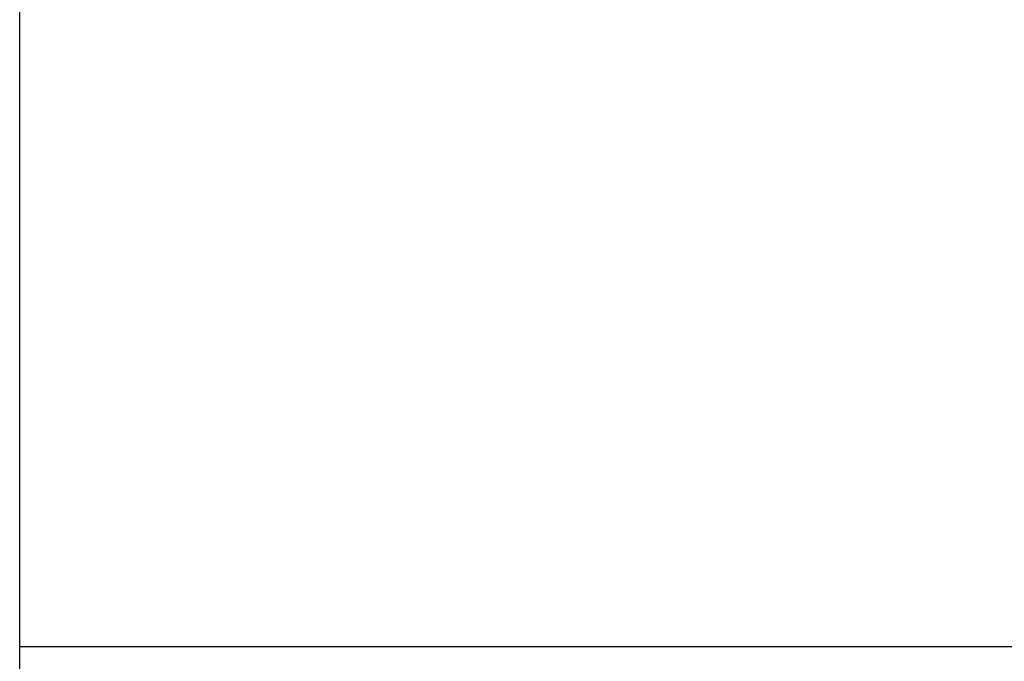
# Model space of a CAD drawing. Extents: x 0 to 420, y 0 to 297.
# Drawn here: x 352 to 386, y 81 to 103 of the extents above; entities that cross this region are included whole.
import ezdxf
from ezdxf.enums import TextEntityAlignment as Align

# ---------------------------------------------------------------- set-up
doc = ezdxf.new("R2010")
doc.units = 0
doc.header["$LTSCALE"] = 0.3
doc.header["$MEASUREMENT"] = 0
doc.layers.get('0').update_dxf_attribs({"linetype": 'CONTINUOUS'})
for name, color, linetype in [('TBLK18', 4, 'CONTINUOUS'), ('TBLK25', 1, 'CONTINUOUS'), ('TBLK35', 3, 'CONTINUOUS'), ('TBLK50', 7, 'CONTINUOUS')]:
    doc.layers.add(name, color=color, linetype=linetype)
doc.styles.add('iso', font='iso3098b.shx')

# ---------------------------------------------------------------- blocks, each defined once
blk = doc.blocks.new('A3BBLK')
at = {"layer": 'TBLK50'}
blk.add_line((352.5, 4.5), (352.5, 292.5), dxfattribs=at)
blk = doc.blocks.new('title block')
at = {"layer": 'TBLK35'}
blk.add_line((352.5, 81.841), (410.5, 81.841), dxfattribs=at)
blk.add_blockref('A3BBLK', (0, 0))
at = {"layer": 'TBLK18', "style": 'iso'}
blk.add_attdef('MR_DIRECTORATE', text='', height=1.5, dxfattribs=at).set_placement((381.5, 67.119), align=Align.CENTER)
for tag, p in [('STREET_NAME', (355.514, 61.1)), ('SUBURB_POSTCODE', (388.488, 61.1))]:
    blk.add_attdef(tag, p, '', height=1.5, dxfattribs=at)
at = {"layer": 'TBLK25', "style": 'iso'}
for tag, height, p in [('MR_BRANCH', 2, (381.5, 64.199)), ('ROAD_SECTION', 1.75, (384.5, 29.162)), ('SLK', 1.75, (384.5, 26.108)), ('CHAINAGE', 1.75, (384.5, 19.205))]:
    blk.add_attdef(tag, text='', height=height, dxfattribs=at).set_placement(p, align=Align.CENTER)
blk.add_attdef('FILE_NUMBER', (371.773, 53.237), '', height=2.5, dxfattribs=at)
at = {"layer": 'TBLK35', "style": 'iso', "width": 0.9}
for tag, p in [('ROAD_PROJECT&NUMBER', (384.5, 32.231)), ('DRAWING_DESCRIPTION', (384.5, 22.288))]:
    blk.add_attdef(tag, text='', height=2.5, dxfattribs=at).set_placement(p, align=Align.CENTER)
at = {"layer": 'TBLK50', "style": 'iso'}
blk.add_attdef('DRG_NUMBER', (356.803, 6.021), '', height=5, dxfattribs=at)

msp = doc.modelspace()

# ---------------------------------------------------------------- block references
at = {"color": 1}
msp.add_blockref('title block', (0, 0), dxfattribs=at)

doc.saveas('drawing.dxf')
